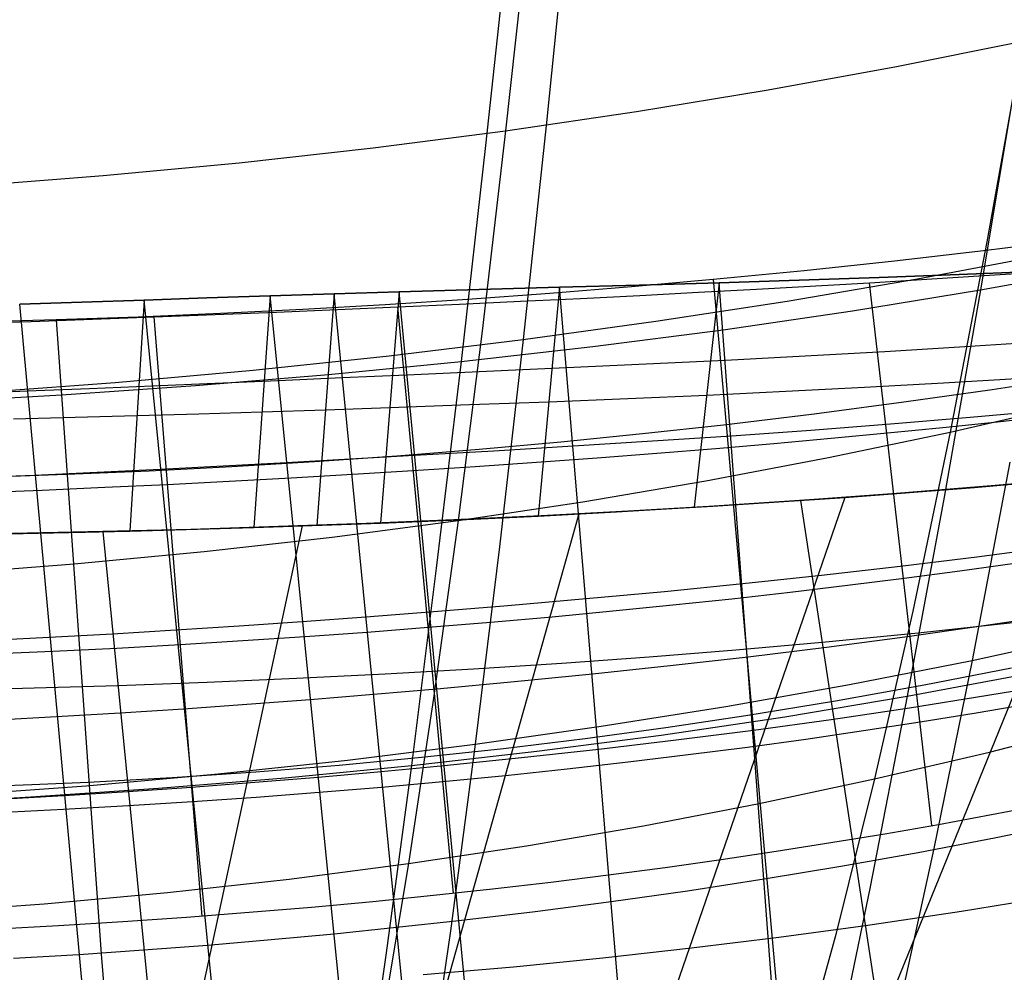
# Model space of a CAD drawing. Units: millimetres. Extents: x -250 to 250, y -79 to 68.
# Drawn here: x 7 to 17, y -69 to -59 of the extents above; entities that cross this region are included whole.
import ezdxf

# ---------------------------------------------------------------- set-up
doc = ezdxf.new("R2010")
doc.units = ezdxf.units.MM
doc.header["$MEASUREMENT"] = 0
doc.layers.add('Predefinito', color=7, linetype='Continuous', true_color=0x000000)

# ---------------------------------------------------------------- blocks, each defined once
blk = doc.blocks.new('Blocco 01')
at = {"layer": 'Predefinito'}
for p, q in [((12.151, -57.723, -180.909), (11.917, -60.04, -177.026)), ((12.151, -57.723, 180.909), (11.917, -60.04, 177.026)), ((11.732, -57.968, 175.036), (11.497, -60.125, 171.231)), ((11.732, -57.968, -175.036), (11.497, -60.125, -171.231)), ((15.48, -59.472, 171.689), (16.79, -59.21, 171.874)), ((15.48, -59.472, -171.689), (16.79, -59.21, -171.874)), ((16.79, -59.21, 171.874), (16.421, -61.262, 168.096)), ((16.79, -59.21, -171.874), (16.421, -61.262, -168.096)), ((14.163, -59.711, 171.521), (15.48, -59.472, 171.689)), ((14.163, -59.711, -171.521), (15.48, -59.472, -171.689)), ((12.836, -59.929, 171.369), (14.163, -59.711, 171.521)), ((12.836, -59.929, -171.369), (14.163, -59.711, -171.521)), ((11.497, -60.125, 171.231), (12.836, -59.929, 171.369)), ((11.497, -60.125, -171.231), (12.836, -59.929, -171.369)), ((11.917, -60.04, -177.026), (11.678, -62.262, -173.085)), ((11.917, -60.04, 177.026), (11.678, -62.262, 173.085)), ((10.143, -60.3, 171.106), (11.497, -60.125, 171.231)), ((10.143, -60.3, -171.106), (11.497, -60.125, -171.231)), ((11.497, -60.125, 171.231), (11.257, -62.176, 167.372)), ((11.497, -60.125, -171.231), (11.257, -62.176, -167.372)), ((8.772, -60.453, 170.994), (10.143, -60.3, 171.106)), ((8.772, -60.453, -170.994), (10.143, -60.3, -171.106)), ((7.379, -60.584, 170.895), (8.772, -60.453, 170.994)), ((7.379, -60.584, -170.895), (8.772, -60.453, -170.994)), ((5.963, -60.693, 170.808), (7.379, -60.584, 170.895)), ((5.963, -60.693, -170.808), (7.379, -60.584, -170.895)), ((16.421, -61.262, 168.096), (16.045, -63.209, 164.265)), ((16.421, -61.262, -168.096), (16.045, -63.209, -164.265)), ((15.71, -61.641, -173.564), (17.034, -61.392, -173.756)), ((15.71, -61.641, 173.564), (17.034, -61.392, 173.756)), ((14.377, -61.868, -173.39), (15.71, -61.641, -173.564)), ((14.377, -61.868, 173.39), (15.71, -61.641, 173.564)), ((15.319, -61.628, 120.895), (14.501, -61.656, 120.51)), ((15.319, -61.628, -120.895), (14.501, -61.656, -120.51)), ((14.501, -61.656, -120.51), (15.319, -61.628, -120.895)), ((14.501, -61.656, 120.51), (15.319, -61.628, 120.895)), ((16.139, -61.598, 121.305), (15.319, -61.628, 120.895)), ((16.139, -61.598, -121.305), (15.319, -61.628, -120.895)), ((15.319, -61.628, -120.895), (16.139, -61.598, -121.305)), ((15.319, -61.628, 120.895), (16.139, -61.598, 121.305)), ((16.96, -61.564, 121.74), (16.139, -61.598, 121.305)), ((16.96, -61.564, -121.74), (16.139, -61.598, -121.305)), ((16.139, -61.598, -121.305), (16.96, -61.564, -121.74)), ((16.139, -61.598, 121.305), (16.96, -61.564, 121.74)), ((11.227, -61.751, 119.213), (10.407, -61.775, 118.953)), ((11.227, -61.751, -119.213), (10.407, -61.775, -118.953)), ((10.407, -61.775, -118.953), (11.227, -61.751, -119.213)), ((10.407, -61.775, 118.953), (11.227, -61.751, 119.213)), ((12.047, -61.728, 119.499), (11.227, -61.751, 119.213)), ((12.047, -61.728, -119.499), (11.227, -61.751, -119.213)), ((11.227, -61.751, -119.213), (12.047, -61.728, -119.499)), ((11.227, -61.751, 119.213), (12.047, -61.728, 119.499)), ((12.047, -61.728, 119.499), (11.829, -64.068, 117.269)), ((12.047, -61.728, -119.499), (11.829, -64.068, -117.269)), ((12.865, -61.705, 119.812), (12.047, -61.728, 119.499)), ((12.865, -61.705, -119.812), (12.047, -61.728, -119.499)), ((12.047, -61.728, -119.499), (12.865, -61.705, -119.812)), ((12.047, -61.728, 119.499), (12.865, -61.705, 119.812)), ((13.079, -73.976, -133.091), (12.047, -61.728, -119.499)), ((13.079, -73.976, 133.091), (12.047, -61.728, 119.499)), ((13.683, -61.681, 120.149), (12.865, -61.705, 119.812)), ((13.683, -61.681, -120.149), (12.865, -61.705, -119.812)), ((12.865, -61.705, -119.812), (13.683, -61.681, -120.149)), ((12.865, -61.705, 119.812), (13.683, -61.681, 120.149)), ((13.683, -61.681, 120.149), (13.427, -63.979, 117.803)), ((13.683, -61.681, -120.149), (13.427, -63.979, -117.803)), ((14.501, -61.656, 120.51), (13.683, -61.681, 120.149)), ((14.501, -61.656, -120.51), (13.683, -61.681, -120.149)), ((13.683, -61.681, -120.149), (14.501, -61.656, -120.51)), ((13.683, -61.681, 120.149), (14.501, -61.656, 120.51)), ((14.578, -73.687, -133.837), (13.683, -61.681, -120.149)), ((14.578, -73.687, 133.837), (13.683, -61.681, 120.149)), ((8.44, -61.837, 118.444), (7.798, -61.858, 118.31)), ((8.44, -61.837, -118.444), (7.798, -61.858, -118.31)), ((7.798, -61.858, -118.31), (8.44, -61.837, -118.444)), ((7.798, -61.858, 118.31), (8.44, -61.837, 118.444)), ((9.088, -61.816, 118.594), (8.44, -61.837, 118.444)), ((9.088, -61.816, -118.594), (8.44, -61.837, -118.444)), ((8.44, -61.837, -118.444), (9.088, -61.816, -118.594)), ((8.44, -61.837, 118.444), (9.088, -61.816, 118.594)), ((9.088, -61.816, 118.594), (8.92, -64.186, 116.455)), ((9.088, -61.816, -118.594), (8.92, -64.186, -116.455)), ((9.743, -61.795, 118.764), (9.088, -61.816, 118.594)), ((9.743, -61.795, -118.764), (9.088, -61.816, -118.594)), ((9.088, -61.816, -118.594), (9.743, -61.795, -118.764)), ((9.088, -61.816, 118.594), (9.743, -61.795, 118.764)), ((10.348, -74.37, -132.002), (9.088, -61.816, -118.594)), ((10.348, -74.37, 132.002), (9.088, -61.816, 118.594)), ((9.743, -61.795, 118.764), (9.564, -64.164, 116.617)), ((9.743, -61.795, -118.764), (9.564, -64.164, -116.617)), ((10.407, -61.775, 118.953), (9.743, -61.795, 118.764)), ((10.407, -61.775, -118.953), (9.743, -61.795, -118.764)), ((9.743, -61.795, -118.764), (10.407, -61.775, -118.953)), ((9.743, -61.795, 118.764), (10.407, -61.775, 118.953)), ((10.976, -74.293, -132.223), (9.743, -61.795, -118.764)), ((10.976, -74.293, 132.223), (9.743, -61.795, 118.764)), ((10.407, -61.775, 118.953), (10.218, -64.14, 116.792)), ((10.407, -61.775, -118.953), (10.218, -64.14, -116.792)), ((11.588, -74.211, -132.455), (10.407, -61.775, -118.953)), ((11.588, -74.211, 132.455), (10.407, -61.775, 118.953)), ((7.16, -61.879, 118.193), (6.526, -61.9, 118.091)), ((7.16, -61.879, -118.193), (6.526, -61.9, -118.091)), ((6.526, -61.9, -118.091), (7.16, -61.879, -118.193)), ((6.526, -61.9, 118.091), (7.16, -61.879, 118.193)), ((7.696, -74.616, -131.245), (6.526, -61.9, -118.091)), ((7.696, -74.616, 131.245), (6.526, -61.9, 118.091)), ((7.798, -61.858, 118.31), (7.16, -61.879, 118.193)), ((7.798, -61.858, -118.31), (7.16, -61.879, -118.193)), ((7.16, -61.879, -118.193), (7.798, -61.858, -118.31)), ((7.16, -61.879, 118.193), (7.798, -61.858, 118.31)), ((7.798, -61.858, 118.31), (7.654, -64.222, 116.169)), ((7.798, -61.858, -118.31), (7.654, -64.222, -116.169)), ((9.051, -74.505, -131.597), (7.798, -61.858, -118.31)), ((9.051, -74.505, 131.597), (7.798, -61.858, 118.31)), ((13.034, -62.075, -173.23), (14.377, -61.868, -173.39)), ((13.034, -62.075, 173.23), (14.377, -61.868, 173.39)), ((11.678, -62.262, -173.085), (13.034, -62.075, -173.23)), ((11.678, -62.262, 173.085), (13.034, -62.075, 173.23)), ((11.257, -62.176, 167.372), (11.011, -64.114, 163.459)), ((11.257, -62.176, -167.372), (11.011, -64.114, -163.459)), ((10.306, -62.429, -172.952), (11.678, -62.262, -173.085)), ((10.306, -62.429, 172.952), (11.678, -62.262, 173.085)), ((11.678, -62.262, -173.085), (11.434, -64.385, -169.087)), ((11.678, -62.262, 173.085), (11.434, -64.385, 169.087)), ((15.378, -62.384, -121.819), (16.196, -62.334, -122.232)), ((15.378, -62.384, 121.819), (16.196, -62.334, 122.232)), ((16.196, -62.334, -122.232), (17.016, -62.28, -122.67)), ((16.196, -62.334, 122.232), (17.016, -62.28, 122.67)), ((8.916, -62.575, -172.831), (10.306, -62.429, -172.952)), ((8.916, -62.575, 172.831), (10.306, -62.429, 172.952)), ((13.748, -62.472, -121.069), (14.562, -62.43, -121.432)), ((13.748, -62.472, 121.069), (14.562, -62.43, 121.432)), ((14.562, -62.43, -121.432), (15.378, -62.384, -121.819)), ((14.562, -62.43, 121.432), (15.378, -62.384, 121.819)), ((11.303, -62.587, -120.133), (12.119, -62.55, -120.419)), ((11.303, -62.587, 120.133), (12.119, -62.55, 120.419)), ((12.119, -62.55, -120.419), (12.934, -62.512, -120.732)), ((12.119, -62.55, 120.419), (12.934, -62.512, 120.732)), ((12.934, -62.512, -120.732), (13.748, -62.472, -121.069)), ((12.934, -62.512, 120.732), (13.748, -62.472, 121.069)), ((7.503, -62.702, -172.722), (8.916, -62.575, -172.831)), ((7.503, -62.702, 172.722), (8.916, -62.575, 172.831)), ((9.173, -62.681, -119.514), (9.826, -62.652, -119.684)), ((9.173, -62.681, 119.514), (9.826, -62.652, 119.684)), ((9.826, -62.652, -119.684), (10.488, -62.623, -119.874)), ((9.826, -62.652, 119.684), (10.488, -62.623, 119.874)), ((10.488, -62.623, -119.874), (11.303, -62.587, -120.133)), ((10.488, -62.623, 119.874), (11.303, -62.587, 120.133)), ((15.977, -62.706, 120.008), (16.783, -62.656, 120.393)), ((15.977, -62.706, -120.008), (16.783, -62.656, -120.393)), ((6.064, -62.809, -172.625), (7.503, -62.702, -172.722)), ((6.064, -62.809, 172.625), (7.503, -62.702, 172.722)), ((7.24, -62.763, -119.109), (7.881, -62.737, -119.228)), ((7.24, -62.763, 119.109), (7.881, -62.737, 119.228)), ((7.881, -62.737, -119.228), (8.525, -62.709, -119.363)), ((7.881, -62.737, 119.228), (8.525, -62.709, 119.363)), ((8.525, -62.709, -119.363), (9.173, -62.681, -119.514)), ((8.525, -62.709, 119.363), (9.173, -62.681, 119.514)), ((14.364, -62.792, 119.301), (15.17, -62.751, 119.645)), ((14.364, -62.792, -119.301), (15.17, -62.751, -119.645)), ((15.17, -62.751, 119.645), (15.977, -62.706, 120.008)), ((15.17, -62.751, -119.645), (15.977, -62.706, -120.008)), ((5.963, -62.812, -118.915), (6.602, -62.788, -119.005)), ((5.963, -62.812, 118.915), (6.602, -62.788, 119.005)), ((6.602, -62.788, -119.005), (7.24, -62.763, -119.109)), ((6.602, -62.788, 119.005), (7.24, -62.763, 119.109)), ((12.749, -62.865, 118.67), (13.557, -62.83, 118.976)), ((12.749, -62.865, -118.67), (13.557, -62.83, -118.976)), ((13.557, -62.83, 118.976), (14.364, -62.792, 119.301)), ((13.557, -62.83, -118.976), (14.364, -62.792, -119.301)), ((9.653, -62.98, 117.69), (10.313, -62.957, 117.873)), ((9.653, -62.98, -117.69), (10.313, -62.957, -117.873)), ((10.313, -62.957, 117.873), (11.126, -62.928, 118.118)), ((10.313, -62.957, -117.873), (11.126, -62.928, -118.118)), ((11.126, -62.928, 118.118), (11.939, -62.898, 118.384)), ((11.126, -62.928, -118.118), (11.939, -62.898, -118.384)), ((11.939, -62.898, 118.384), (12.749, -62.865, 118.67)), ((11.939, -62.898, -118.384), (12.749, -62.865, -118.67)), ((16.045, -63.209, 164.265), (17.287, -62.925, 164.521)), ((16.045, -63.209, -164.265), (17.287, -62.925, -164.521)), ((6.463, -63.075, 117.011), (7.092, -63.058, 117.119)), ((6.463, -63.075, -117.011), (7.092, -63.058, -117.119)), ((7.092, -63.058, 117.119), (7.724, -63.04, 117.24)), ((7.092, -63.058, -117.119), (7.724, -63.04, -117.24)), ((7.724, -63.04, 117.24), (8.36, -63.021, 117.375)), ((7.724, -63.04, -117.24), (8.36, -63.021, -117.375)), ((8.36, -63.021, 117.375), (9.003, -63.001, 117.525)), ((8.36, -63.021, -117.375), (9.003, -63.001, -117.525)), ((9.003, -63.001, 117.525), (9.653, -62.98, 117.69)), ((9.003, -63.001, -117.525), (9.653, -62.98, -117.69)), ((15.434, -63.125, -122.72), (16.249, -63.058, -123.136)), ((15.434, -63.125, 122.72), (16.249, -63.058, 123.136)), ((16.249, -63.058, -123.136), (17.067, -62.984, -123.579)), ((16.249, -63.058, 123.136), (17.067, -62.984, 123.579)), ((14.621, -63.188, -122.331), (15.434, -63.125, -122.72)), ((14.621, -63.188, 122.331), (15.434, -63.125, 122.72)), ((12.999, -63.3, -121.628), (13.809, -63.246, -121.967)), ((12.999, -63.3, 121.628), (13.809, -63.246, 121.967)), ((13.809, -63.246, -121.967), (14.621, -63.188, -122.331)), ((13.809, -63.246, 121.967), (14.621, -63.188, 122.331)), ((14.8, -63.469, 164.032), (16.045, -63.209, 164.265)), ((14.8, -63.469, -164.032), (16.045, -63.209, -164.265)), ((16.045, -63.209, 164.265), (15.662, -65.043, 160.382)), ((16.045, -63.209, -164.265), (15.662, -65.043, -160.382)), ((11.377, -63.4, -121.028), (12.189, -63.351, -121.315)), ((11.377, -63.4, 121.028), (12.189, -63.351, 121.315)), ((12.189, -63.351, -121.315), (12.999, -63.3, -121.628)), ((12.189, -63.351, 121.315), (12.999, -63.3, 121.628)), ((9.908, -63.484, -120.579), (10.566, -63.447, -120.769)), ((9.908, -63.484, 120.579), (10.566, -63.447, 120.769)), ((10.566, -63.447, -120.769), (11.377, -63.4, -121.028)), ((10.566, -63.447, 120.769), (11.377, -63.4, 121.028)), ((7.962, -63.588, -120.118), (8.607, -63.555, -120.255)), ((7.962, -63.588, 120.118), (8.607, -63.555, 120.255)), ((8.607, -63.555, -120.255), (9.255, -63.52, -120.408)), ((8.607, -63.555, 120.255), (9.255, -63.52, 120.408)), ((9.255, -63.52, -120.408), (9.908, -63.484, -120.579)), ((9.255, -63.52, 120.408), (9.908, -63.484, 120.579)), ((13.547, -63.707, 163.822), (14.8, -63.469, 164.032)), ((13.547, -63.707, -163.822), (14.8, -63.469, -164.032)), ((16.656, -63.518, -169.838), (16.271, -65.545, -165.866)), ((16.656, -63.518, 169.838), (16.271, -65.545, 165.866)), ((6.034, -63.675, -119.797), (6.677, -63.649, -119.89)), ((6.034, -63.675, 119.797), (6.677, -63.649, 119.89)), ((6.677, -63.649, -119.89), (7.319, -63.62, -119.997)), ((6.677, -63.649, 119.89), (7.319, -63.62, 119.997)), ((7.319, -63.62, -119.997), (7.962, -63.588, -120.118)), ((7.319, -63.62, 119.997), (7.962, -63.588, 120.118)), ((17.601, -63.66, -119.494), (11.827, -77.875, -131.878)), ((17.601, -63.66, 119.494), (11.827, -77.875, 131.878)), ((16.294, -63.775, -118.915), (17.601, -63.66, -119.494)), ((16.294, -63.775, 118.915), (17.601, -63.66, 119.494)), ((12.286, -63.922, 163.631), (13.547, -63.707, 163.822)), ((12.286, -63.922, -163.631), (13.547, -63.707, -163.822)), ((15.808, -63.814, 118.712), (16.599, -63.749, 119.046)), ((15.808, -63.814, -118.712), (16.599, -63.749, -119.046)), ((16.599, -63.749, 119.046), (17.391, -63.68, 119.398)), ((16.599, -63.749, -119.046), (17.391, -63.68, -119.398)), ((14.967, -63.877, -118.375), (16.294, -63.775, -118.915)), ((14.967, -63.877, 118.375), (16.294, -63.775, 118.915)), ((15.015, -63.873, 118.394), (15.808, -63.814, 118.712)), ((15.015, -63.873, -118.394), (15.808, -63.814, -118.712)), ((14.967, -63.877, -118.375), (10.06, -78.093, -131.178)), ((14.967, -63.877, 118.375), (10.06, -78.093, 131.178)), ((11.011, -64.114, 163.459), (12.286, -63.922, 163.631)), ((11.011, -64.114, -163.459), (12.286, -63.922, -163.631)), ((12.245, -64.046, -117.402), (13.618, -63.968, -117.871)), ((12.245, -64.046, 117.402), (13.618, -63.968, 117.871)), ((13.427, -63.979, 117.803), (15.015, -63.873, 118.394)), ((13.427, -63.979, -117.803), (15.015, -63.873, -118.394)), ((13.618, -63.968, -117.871), (14.967, -63.877, -118.375)), ((13.618, -63.968, 117.871), (14.967, -63.877, 118.375)), ((12.245, -64.046, -117.402), (8.245, -78.257, -130.598)), ((12.245, -64.046, 117.402), (8.245, -78.257, 130.598)), ((10.845, -64.114, -116.97), (12.245, -64.046, -117.402)), ((10.845, -64.114, 116.97), (12.245, -64.046, 117.402)), ((11.024, -64.106, 117.023), (11.829, -64.068, 117.269)), ((11.024, -64.106, -117.023), (11.829, -64.068, -117.269)), ((11.829, -64.068, 117.269), (12.63, -64.026, 117.529)), ((11.829, -64.068, -117.269), (12.63, -64.026, -117.529)), ((12.63, -64.026, 117.529), (13.427, -63.979, 117.803)), ((12.63, -64.026, -117.529), (13.427, -63.979, -117.803)), ((9.414, -64.169, -116.578), (6.356, -78.374, -130.136)), ((9.414, -64.169, 116.578), (6.356, -78.374, 130.136)), ((8.685, -64.193, -116.399), (9.414, -64.169, -116.578)), ((8.685, -64.193, 116.399), (9.414, -64.169, 116.578)), ((8.92, -64.186, 116.455), (10.218, -64.14, 116.792)), ((8.92, -64.186, -116.455), (10.218, -64.14, -116.792)), ((9.414, -64.169, -116.578), (10.845, -64.114, -116.97)), ((9.414, -64.169, 116.578), (10.845, -64.114, 116.97)), ((9.722, -64.284, 163.305), (11.011, -64.114, 163.459)), ((9.722, -64.284, -163.305), (11.011, -64.114, -163.459)), ((10.218, -64.14, 116.792), (11.024, -64.106, 117.023)), ((10.218, -64.14, -116.792), (11.024, -64.106, -117.023)), ((11.011, -64.114, 163.459), (10.761, -65.932, 159.491)), ((11.011, -64.114, -163.459), (10.761, -65.932, -159.491)), ((6.407, -64.249, 115.931), (7.029, -64.236, 116.044)), ((6.407, -64.249, -115.931), (7.029, -64.236, -116.044)), ((6.44, -64.248, -115.937), (7.198, -64.233, -116.077)), ((6.44, -64.248, 115.937), (7.198, -64.233, 116.077)), ((7.029, -64.236, 116.044), (7.654, -64.222, 116.169)), ((7.029, -64.236, -116.044), (7.654, -64.222, -116.169)), ((7.198, -64.233, -116.077), (7.947, -64.214, -116.231)), ((7.198, -64.233, 116.077), (7.947, -64.214, 116.231)), ((7.654, -64.222, 116.169), (8.92, -64.186, 116.455)), ((7.654, -64.222, -116.169), (8.92, -64.186, -116.455)), ((7.947, -64.214, -116.231), (8.685, -64.193, -116.399)), ((7.947, -64.214, 116.231), (8.685, -64.193, 116.399)), ((8.414, -64.432, 163.168), (9.722, -64.284, 163.305)), ((8.414, -64.432, -163.168), (9.722, -64.284, -163.305)), ((7.084, -64.558, 163.049), (8.414, -64.432, 163.168)), ((7.084, -64.558, -163.049), (8.414, -64.432, -163.168)), ((11.434, -64.385, -169.087), (11.185, -66.403, -165.035)), ((11.434, -64.385, 169.087), (11.185, -66.403, 165.035)), ((16.345, -64.481, -124.898), (17.16, -64.374, -125.348)), ((16.345, -64.481, 124.898), (17.16, -64.374, 125.348)), ((5.729, -64.661, 162.948), (7.084, -64.558, 163.049)), ((5.729, -64.661, -162.948), (7.084, -64.558, -163.049)), ((15.535, -64.581, -124.475), (16.345, -64.481, -124.898)), ((15.535, -64.581, 124.475), (16.345, -64.481, 124.898)), ((13.925, -64.759, -123.713), (14.729, -64.673, -124.081)), ((13.925, -64.759, 123.713), (14.729, -64.673, 124.081)), ((14.729, -64.673, -124.081), (15.535, -64.581, -124.475)), ((14.729, -64.673, 124.081), (15.535, -64.581, 124.475)), ((13.123, -64.839, -123.372), (13.925, -64.759, -123.713)), ((13.123, -64.839, 123.372), (13.925, -64.759, 123.713)), ((12.321, -64.913, -123.057), (13.123, -64.839, -123.372)), ((12.321, -64.913, 123.057), (13.123, -64.839, 123.372)), ((11.52, -64.983, -122.768), (12.321, -64.913, -123.057)), ((11.52, -64.983, 122.768), (12.321, -64.913, 123.057)), ((10.066, -65.099, -122.315), (10.718, -65.048, -122.507)), ((10.066, -65.099, 122.315), (10.718, -65.048, 122.507)), ((10.718, -65.048, -122.507), (11.52, -64.983, -122.768)), ((10.718, -65.048, 122.507), (11.52, -64.983, 122.768)), ((15.662, -65.043, 160.382), (15.273, -66.759, 156.446)), ((15.662, -65.043, -160.382), (15.273, -66.759, -156.446)), ((16.39, -65.19, -125.765), (17.202, -65.068, -126.219)), ((16.39, -65.19, 125.765), (17.202, -65.068, 126.219)), ((8.77, -65.192, -121.983), (9.417, -65.147, -122.141)), ((8.77, -65.192, 121.983), (9.417, -65.147, 122.141)), ((9.417, -65.147, -122.141), (10.066, -65.099, -122.315)), ((9.417, -65.147, 122.141), (10.066, -65.099, 122.315)), ((6.826, -65.309, -121.602), (7.475, -65.273, -121.714)), ((6.826, -65.309, 121.602), (7.475, -65.273, 121.714)), ((7.475, -65.273, -121.714), (8.123, -65.234, -121.841)), ((7.475, -65.273, 121.714), (8.123, -65.234, 121.841)), ((8.123, -65.234, -121.841), (8.77, -65.192, -121.983)), ((8.123, -65.234, 121.841), (8.77, -65.192, 121.983)), ((15.583, -65.304, -125.339), (16.39, -65.19, -125.765)), ((15.583, -65.304, 125.339), (16.39, -65.19, 125.765)), ((16.271, -65.545, -165.866), (17.523, -65.276, -166.127)), ((16.271, -65.545, 165.866), (17.523, -65.276, 166.127)), ((6.174, -65.341, -121.502), (6.826, -65.309, -121.602)), ((6.174, -65.341, 121.502), (6.826, -65.309, 121.602)), ((14.78, -65.41, -124.943), (15.583, -65.304, -125.339)), ((14.78, -65.41, 124.943), (15.583, -65.304, 125.339)), ((13.98, -65.508, -124.573), (14.78, -65.41, -124.943)), ((13.98, -65.508, 124.573), (14.78, -65.41, 124.943)), ((13.182, -65.599, -124.23), (13.98, -65.508, -124.573)), ((13.182, -65.599, 124.23), (13.98, -65.508, 124.573)), ((15.014, -65.792, -165.628), (16.271, -65.545, -165.866)), ((15.014, -65.792, 165.628), (16.271, -65.545, 165.866)), ((16.271, -65.545, -165.866), (15.88, -67.47, -161.842)), ((16.271, -65.545, 165.866), (15.88, -67.47, 161.842)), ((12.386, -65.683, -123.914), (13.182, -65.599, -124.23)), ((12.386, -65.683, 123.914), (13.182, -65.599, 124.23)), ((10.793, -65.835, -123.362), (11.589, -65.762, -123.624)), ((10.793, -65.835, 123.362), (11.589, -65.762, 123.624)), ((11.589, -65.762, -123.624), (12.386, -65.683, -123.914)), ((11.589, -65.762, 123.624), (12.386, -65.683, 123.914)), ((16.432, -65.903, -126.63), (17.242, -65.767, -127.088)), ((16.432, -65.903, 126.63), (17.242, -65.767, 127.088)), ((10.145, -65.891, -123.168), (10.793, -65.835, -123.362)), ((10.145, -65.891, 123.168), (10.793, -65.835, 123.362)), ((13.75, -66.017, -165.411), (15.014, -65.792, -165.628)), ((13.75, -66.017, 165.411), (15.014, -65.792, 165.628)), ((8.851, -65.994, -122.831), (9.498, -65.944, -122.992)), ((8.851, -65.994, 122.831), (9.498, -65.944, 122.992)), ((9.498, -65.944, -122.992), (10.145, -65.891, -123.168)), ((9.498, -65.944, 122.992), (10.145, -65.891, 123.168)), ((10.761, -65.932, 159.491), (10.505, -67.624, 155.467)), ((10.761, -65.932, -159.491), (10.505, -67.624, -155.467)), ((15.629, -66.03, -126.202), (16.432, -65.903, -126.63)), ((15.629, -66.03, 126.202), (16.432, -65.903, 126.63)), ((6.901, -66.121, -122.44), (7.554, -66.082, -122.556)), ((6.901, -66.121, 122.44), (7.554, -66.082, 122.556)), ((7.554, -66.082, -122.556), (8.203, -66.04, -122.687)), ((7.554, -66.082, 122.556), (8.203, -66.04, 122.687)), ((8.203, -66.04, -122.687), (8.851, -65.994, -122.831)), ((8.203, -66.04, 122.687), (8.851, -65.994, 122.831)), ((12.474, -66.22, -165.214), (13.75, -66.017, -165.411)), ((12.474, -66.22, 165.214), (13.75, -66.017, 165.411)), ((14.829, -66.149, -125.803), (15.629, -66.03, -126.202)), ((14.829, -66.149, 125.803), (15.629, -66.03, 126.202)), ((6.245, -66.155, -122.336), (6.901, -66.121, -122.44)), ((6.245, -66.155, 122.336), (6.901, -66.121, 122.44)), ((14.034, -66.258, -125.432), (14.829, -66.149, -125.803)), ((14.034, -66.258, 125.432), (14.829, -66.149, 125.803)), ((16.448, -66.484, 156.757), (17.627, -66.183, 157.102)), ((16.448, -66.484, -156.757), (17.627, -66.183, -157.102)), ((11.185, -66.403, -165.035), (12.474, -66.22, -165.214)), ((11.185, -66.403, 165.035), (12.474, -66.22, 165.214)), ((13.241, -66.36, -125.087), (14.034, -66.258, -125.432)), ((13.241, -66.36, 125.087), (14.034, -66.258, 125.432)), ((12.45, -66.454, -124.77), (13.241, -66.36, -125.087)), ((12.45, -66.454, 124.77), (13.241, -66.36, 125.087)), ((9.88, -66.565, -164.873), (11.185, -66.403, -165.035)), ((9.88, -66.565, 164.873), (11.185, -66.403, 165.035)), ((11.185, -66.403, -165.035), (10.932, -68.312, -160.928)), ((11.185, -66.403, 165.035), (10.932, -68.312, 160.928)), ((11.659, -66.54, -124.479), (12.45, -66.454, -124.77)), ((11.659, -66.54, 124.479), (12.45, -66.454, 124.77)), ((15.273, -66.759, 156.446), (16.448, -66.484, 156.757)), ((15.273, -66.759, -156.446), (16.448, -66.484, -156.757)), ((8.555, -66.707, -164.727), (9.88, -66.565, -164.873)), ((8.555, -66.707, 164.727), (9.88, -66.565, 164.873)), ((10.867, -66.621, -124.214), (11.659, -66.54, -124.479)), ((10.867, -66.621, 124.214), (11.659, -66.54, 124.479)), ((9.578, -66.739, -123.84), (10.223, -66.682, -124.019)), ((9.578, -66.739, 123.84), (10.223, -66.682, 124.019)), ((10.223, -66.682, -124.019), (10.867, -66.621, -124.214)), ((10.223, -66.682, 124.019), (10.867, -66.621, 124.214)), ((7.206, -66.828, -164.599), (8.555, -66.707, -164.727)), ((7.206, -66.828, 164.599), (8.555, -66.707, 164.727)), ((8.932, -66.793, -123.677), (9.578, -66.739, -123.84)), ((8.932, -66.793, 123.677), (9.578, -66.739, 123.84)), ((14.093, -67.01, 156.163), (15.273, -66.759, 156.446)), ((14.093, -67.01, -156.163), (15.273, -66.759, -156.446)), ((15.273, -66.759, 156.446), (14.876, -68.35, 152.458)), ((15.273, -66.759, -156.446), (14.876, -68.35, -152.458)), ((5.83, -66.929, -164.487), (7.206, -66.828, -164.599)), ((5.83, -66.929, 164.487), (7.206, -66.828, 164.599)), ((6.977, -66.928, -123.274), (7.632, -66.887, -123.395)), ((6.977, -66.928, 123.274), (7.632, -66.887, 123.395)), ((7.632, -66.887, -123.395), (8.284, -66.842, -123.529)), ((7.632, -66.887, 123.395), (8.284, -66.842, 123.529)), ((8.284, -66.842, -123.529), (8.932, -66.793, -123.677)), ((8.284, -66.842, 123.529), (8.932, -66.793, 123.677)), ((6.316, -66.964, -123.167), (6.977, -66.928, -123.274)), ((6.316, -66.964, 123.167), (6.977, -66.928, 123.274)), ((12.908, -67.237, 155.906), (14.093, -67.01, 156.163)), ((12.908, -67.237, -155.906), (14.093, -67.01, -156.163)), ((11.712, -67.442, 155.675), (12.908, -67.237, 155.906)), ((11.712, -67.442, -155.675), (12.908, -67.237, -155.906)), ((16.516, -67.358, -128.375), (17.32, -67.194, -128.839)), ((16.516, -67.358, 128.375), (17.32, -67.194, 128.839)), ((15.719, -67.51, -127.942), (16.516, -67.358, -128.375)), ((15.719, -67.51, 127.942), (16.516, -67.358, 128.375)), ((10.505, -67.624, 155.467), (11.712, -67.442, 155.675)), ((10.505, -67.624, -155.467), (11.712, -67.442, -155.675)), ((15.88, -67.47, -161.842), (15.482, -69.287, -157.768)), ((15.88, -67.47, 161.842), (15.482, -69.287, 157.768)), ((14.928, -67.651, -127.539), (15.719, -67.51, -127.942)), ((14.928, -67.651, 127.539), (15.719, -67.51, 127.942)), ((9.281, -67.783, 155.282), (10.505, -67.624, 155.467)), ((9.281, -67.783, -155.282), (10.505, -67.624, -155.467)), ((10.505, -67.624, 155.467), (10.244, -69.181, 151.388)), ((10.505, -67.624, -155.467), (10.244, -69.181, -151.388)), ((14.142, -67.782, -127.165), (14.928, -67.651, -127.539)), ((14.142, -67.782, 127.165), (14.928, -67.651, 127.539)), ((8.039, -67.921, 155.119), (9.281, -67.783, 155.282)), ((8.039, -67.921, -155.119), (9.281, -67.783, -155.282)), ((13.359, -67.902, -126.818), (14.142, -67.782, -127.165)), ((13.359, -67.902, 126.818), (14.142, -67.782, 127.165)), ((6.775, -68.037, 154.979), (8.039, -67.921, 155.119)), ((6.775, -68.037, -154.979), (8.039, -67.921, -155.119)), ((12.578, -68.013, -126.498), (13.359, -67.902, -126.818)), ((12.578, -68.013, 126.498), (13.359, -67.902, 126.818)), ((5.484, -68.131, 154.862), (6.775, -68.037, 154.979)), ((5.484, -68.131, -154.862), (6.775, -68.037, -154.979)), ((11.798, -68.114, -126.205), (12.578, -68.013, -126.498)), ((11.798, -68.114, 126.205), (12.578, -68.013, 126.498)), ((11.018, -68.207, -125.937), (11.798, -68.114, -126.205)), ((11.018, -68.207, 125.937), (11.798, -68.114, 126.205)), ((9.742, -68.343, -125.554), (10.382, -68.277, -125.738)), ((9.742, -68.343, 125.554), (10.382, -68.277, 125.738)), ((10.382, -68.277, -125.738), (11.018, -68.207, -125.937)), ((10.382, -68.277, 125.738), (11.018, -68.207, 125.937)), ((9.097, -68.403, -125.384), (9.742, -68.343, -125.554)), ((9.097, -68.403, 125.384), (9.742, -68.343, 125.554)), ((10.932, -68.312, -160.928), (10.674, -70.107, -156.768)), ((10.932, -68.312, 160.928), (10.674, -70.107, 156.768)), ((14.876, -68.35, 152.458), (14.474, -69.811, 148.42)), ((14.876, -68.35, -152.458), (14.474, -69.811, -148.42)), ((7.793, -68.509, -125.086), (8.448, -68.459, -125.228)), ((7.793, -68.509, 125.086), (8.448, -68.459, 125.228)), ((8.448, -68.459, -125.228), (9.097, -68.403, -125.384)), ((8.448, -68.459, 125.228), (9.097, -68.403, 125.384)), ((6.462, -68.593, -124.842), (7.131, -68.554, -124.958)), ((6.462, -68.593, 124.842), (7.131, -68.554, 124.958)), ((7.131, -68.554, -124.958), (7.793, -68.509, -125.086)), ((7.131, -68.554, 124.958), (7.793, -68.509, 125.086))]:
    blk.add_line(p, q, dxfattribs=at)
blk = doc.blocks.new('FILE_STR_3D_02')
at = {"layer": 'Predefinito'}
blk.add_blockref('Blocco 01', (0, 0), dxfattribs=at)

msp = doc.modelspace()

# ---------------------------------------------------------------- linework, layer by layer
at = {"layer": 'Predefinito'}
for p, q in [((11.538, -57.973, -180.606), (11.292, -60.275, -176.723)), ((11.538, -57.973, 180.606), (11.292, -60.275, 176.723)), ((16.725, -59.549, -177.295), (16.356, -61.755, -173.434)), ((16.725, -59.549, 177.295), (16.356, -61.755, 173.434)), ((11.292, -60.275, -176.723), (11.042, -62.486, -172.787)), ((11.292, -60.275, 176.723), (11.042, -62.486, 172.787)), ((17.285, -61.245, -121.593), (16.387, -61.355, -121.199)), ((17.285, -61.245, 121.593), (16.387, -61.355, 121.199)), ((16.387, -61.355, -121.199), (15.475, -61.459, -120.822)), ((16.387, -61.355, 121.199), (15.475, -61.459, 120.822)), ((15.475, -61.459, -120.822), (14.552, -61.558, -120.464)), ((15.475, -61.459, 120.822), (14.552, -61.558, 120.464)), ((16.339, -61.612, -121.105), (17.421, -61.54, -121.661)), ((16.339, -61.612, 121.105), (17.421, -61.54, 121.661)), ((16.356, -61.755, -173.434), (17.649, -61.519, -173.662)), ((16.356, -61.755, 173.434), (17.649, -61.519, 173.662)), ((13.619, -61.649, -120.123), (12.786, -61.723, -119.835)), ((13.619, -61.649, 120.123), (12.786, -61.723, 119.835)), ((14.552, -61.558, -120.464), (13.619, -61.649, -120.123)), ((14.552, -61.558, 120.464), (13.619, -61.649, 120.123)), ((13.619, -61.649, -120.123), (14.723, -73.948, -134.911)), ((13.619, -61.649, 120.123), (14.723, -73.948, 134.911)), ((15.22, -61.681, -120.577), (16.339, -61.612, -121.105)), ((15.22, -61.681, 120.577), (16.339, -61.612, 121.105)), ((12.786, -61.723, -119.835), (11.949, -61.79, -119.563)), ((12.786, -61.723, 119.835), (11.949, -61.79, 119.563)), ((13.472, -61.779, -119.842), (14.064, -61.747, -120.079)), ((13.472, -61.779, 119.842), (14.064, -61.747, 120.079)), ((14.064, -61.747, -120.079), (15.22, -61.681, -120.577)), ((14.064, -61.747, 120.079), (15.22, -61.681, 120.577)), ((15.857, -67.236, -127.409), (15.22, -61.681, -120.577)), ((15.857, -67.236, 127.409), (15.22, -61.681, 120.577)), ((11.108, -61.851, -119.305), (10.266, -61.906, -119.064)), ((11.108, -61.851, 119.305), (10.266, -61.906, 119.064)), ((11.949, -61.79, -119.563), (11.108, -61.851, -119.305)), ((11.949, -61.79, 119.563), (11.108, -61.851, 119.305)), ((11.648, -61.871, -119.188), (12.264, -61.841, -119.396)), ((11.648, -61.871, 119.188), (12.264, -61.841, 119.396)), ((12.264, -61.841, -119.396), (12.872, -61.81, -119.614)), ((12.264, -61.841, 119.396), (12.872, -61.81, 119.614)), ((12.872, -61.81, -119.614), (13.472, -61.779, -119.842)), ((12.872, -61.81, 119.614), (13.472, -61.779, 119.842)), ((15.047, -61.969, -173.235), (16.356, -61.755, -173.434)), ((15.047, -61.969, 173.235), (16.356, -61.755, 173.434)), ((16.356, -61.755, -173.434), (15.983, -63.876, -169.527)), ((16.356, -61.755, 173.434), (15.983, -63.876, 169.527)), ((9.423, -61.954, -118.839), (8.58, -61.996, -118.632)), ((9.423, -61.954, 118.839), (8.58, -61.996, 118.632)), ((10.266, -61.906, -119.064), (9.423, -61.954, -118.839)), ((10.266, -61.906, 119.064), (9.423, -61.954, 118.839)), ((9.776, -61.956, -118.639), (10.394, -61.928, -118.807)), ((9.776, -61.956, 118.639), (10.394, -61.928, 118.807)), ((10.394, -61.928, -118.807), (11.025, -61.9, -118.992)), ((10.394, -61.928, 118.807), (11.025, -61.9, 118.992)), ((10.965, -67.931, -125.326), (10.394, -61.928, -118.807)), ((10.965, -67.931, 125.326), (10.394, -61.928, 118.807)), ((11.025, -61.9, -118.992), (11.648, -61.871, -119.188)), ((11.025, -61.9, 118.992), (11.648, -61.871, 119.188)), ((6.644, -62.076, -117.995), (7.272, -62.054, -118.097)), ((6.644, -62.076, 117.995), (7.272, -62.054, 118.097)), ((7.739, -62.032, -118.444), (6.9, -62.061, -118.276)), ((7.739, -62.032, 118.444), (6.9, -62.061, 118.276)), ((7.272, -62.054, -118.097), (7.9, -62.031, -118.213)), ((7.272, -62.054, 118.097), (7.9, -62.031, 118.213)), ((8.58, -61.996, -118.632), (7.739, -62.032, -118.444)), ((8.58, -61.996, 118.632), (7.739, -62.032, 118.444)), ((7.9, -62.031, -118.213), (8.527, -62.007, -118.342)), ((7.9, -62.031, 118.213), (8.527, -62.007, 118.342)), ((8.391, -68.167, -124.614), (7.9, -62.031, -118.213)), ((8.391, -68.167, 124.614), (7.9, -62.031, 118.213)), ((8.527, -62.007, -118.342), (9.153, -61.982, -118.484)), ((8.527, -62.007, 118.342), (9.153, -61.982, 118.484)), ((9.153, -61.982, -118.484), (9.776, -61.956, -118.639)), ((9.153, -61.982, 118.484), (9.776, -61.956, 118.639)), ((13.724, -62.162, -173.063), (15.047, -61.969, -173.235)), ((13.724, -62.162, 173.063), (15.047, -61.969, 173.235)), ((6.9, -62.061, -118.276), (5.785, -62.091, -118.082)), ((6.9, -62.061, 118.276), (5.785, -62.091, 118.082)), ((6.013, -62.095, -117.905), (6.644, -62.076, -117.995)), ((6.013, -62.095, 117.905), (6.644, -62.076, 117.995)), ((6.9, -62.061, -118.276), (7.359, -68.553, -124.904)), ((6.9, -62.061, 118.276), (7.359, -68.553, 124.904)), ((12.388, -62.334, -172.914), (13.724, -62.162, -173.063)), ((12.388, -62.334, 172.914), (13.724, -62.162, 173.063)), ((11.042, -62.486, -172.787), (12.388, -62.334, -172.914)), ((11.042, -62.486, 172.787), (12.388, -62.334, 172.914)), ((9.686, -62.619, -172.679), (11.042, -62.486, -172.787)), ((9.686, -62.619, 172.679), (11.042, -62.486, 172.787)), ((11.042, -62.486, -172.787), (10.788, -64.602, -168.801)), ((11.042, -62.486, 172.787), (10.788, -64.602, 168.801)), ((8.323, -62.733, -172.588), (9.686, -62.619, -172.679)), ((8.323, -62.733, 172.588), (9.686, -62.619, 172.679)), ((16.476, -62.773, -123.101), (17.369, -62.637, -123.536)), ((16.476, -62.773, 123.101), (17.369, -62.637, 123.536)), ((6.952, -62.829, -172.515), (8.323, -62.733, -172.588)), ((6.952, -62.829, 172.515), (8.323, -62.733, 172.588)), ((5.574, -62.906, -172.457), (6.952, -62.829, -172.515)), ((5.574, -62.906, 172.457), (6.952, -62.829, 172.515)), ((15.57, -62.901, -122.686), (16.476, -62.773, -123.101)), ((15.57, -62.901, 122.686), (16.476, -62.773, 123.101)), ((14.653, -63.022, -122.29), (15.57, -62.901, -122.686)), ((14.653, -63.022, 122.29), (15.57, -62.901, 122.686)), ((13.726, -63.134, -121.913), (14.653, -63.022, -122.29)), ((13.726, -63.134, 121.913), (14.653, -63.022, 122.29)), ((16.529, -63.104, -123.043), (17.079, -63.044, -123.334)), ((16.529, -63.104, 123.043), (17.079, -63.044, 123.334)), ((12.897, -63.225, -121.596), (13.726, -63.134, -121.913)), ((12.897, -63.225, 121.596), (13.726, -63.134, 121.913)), ((15.404, -63.218, -122.485), (15.971, -63.161, -122.76)), ((15.404, -63.218, 122.485), (15.971, -63.161, 122.76)), ((15.971, -63.161, -122.76), (16.529, -63.104, -123.043)), ((15.971, -63.161, 122.76), (16.529, -63.104, 123.043)), ((12.063, -63.308, -121.295), (12.897, -63.225, -121.596)), ((12.063, -63.308, 121.295), (12.897, -63.225, 121.596)), ((14.827, -63.272, -122.218), (15.404, -63.218, -122.485)), ((14.827, -63.272, 122.218), (15.404, -63.218, 122.485)), ((11.225, -63.384, -121.011), (12.063, -63.308, -121.295)), ((11.225, -63.384, 121.011), (12.063, -63.308, 121.295)), ((13.647, -63.376, -121.711), (14.241, -63.325, -121.96)), ((13.647, -63.376, 121.711), (14.241, -63.325, 121.96)), ((14.241, -63.325, -121.96), (14.827, -63.272, -122.218)), ((14.241, -63.325, 121.96), (14.827, -63.272, 122.218)), ((9.541, -63.51, -120.498), (10.384, -63.451, -120.745)), ((9.541, -63.51, 120.498), (10.384, -63.451, 120.745)), ((10.384, -63.451, -120.745), (11.225, -63.384, -121.011)), ((10.384, -63.451, 120.745), (11.225, -63.384, 121.011)), ((12.433, -63.472, -121.243), (13.044, -63.425, -121.471)), ((12.433, -63.472, 121.243), (13.044, -63.425, 121.471)), ((13.044, -63.425, -121.471), (13.647, -63.376, -121.711)), ((13.044, -63.425, 121.471), (13.647, -63.376, 121.711)), ((7.85, -63.605, -120.065), (8.695, -63.562, -120.271)), ((7.85, -63.605, 120.065), (8.695, -63.562, 120.271)), ((8.695, -63.562, -120.271), (9.541, -63.51, -120.498)), ((8.695, -63.562, 120.271), (9.541, -63.51, 120.498)), ((10.553, -63.602, -120.625), (11.187, -63.561, -120.819)), ((10.553, -63.602, 120.625), (11.187, -63.561, 120.819)), ((11.187, -63.561, -120.819), (11.814, -63.517, -121.025)), ((11.187, -63.561, 120.819), (11.814, -63.517, 121.025)), ((11.814, -63.517, -121.025), (12.433, -63.472, -121.243)), ((11.814, -63.517, 121.025), (12.433, -63.472, 121.243)), ((6.441, -63.661, -119.768), (7.004, -63.641, -119.88)), ((6.441, -63.661, 119.768), (7.004, -63.641, 119.88)), ((7.004, -63.641, -119.88), (7.85, -63.605, -120.065)), ((7.004, -63.641, 119.88), (7.85, -63.605, 120.065)), ((9.303, -63.678, -120.285), (9.931, -63.641, -120.449)), ((9.303, -63.678, 120.285), (9.931, -63.641, 120.449)), ((9.931, -63.641, -120.449), (10.553, -63.602, -120.625)), ((9.931, -63.641, 120.449), (10.553, -63.602, 120.625)), ((7.397, -63.774, -119.874), (8.035, -63.744, -119.997)), ((7.397, -63.774, 119.874), (8.035, -63.744, 119.997)), ((8.035, -63.744, -119.997), (8.67, -63.712, -120.134)), ((8.035, -63.744, 119.997), (8.67, -63.712, 120.134)), ((8.67, -63.712, -120.134), (9.303, -63.678, -120.285)), ((8.67, -63.712, 120.134), (9.303, -63.678, 120.285)), ((16.465, -63.76, -118.996), (15.495, -63.838, -118.587)), ((16.465, -63.76, 118.996), (15.495, -63.838, 118.587)), ((17.423, -63.676, -119.426), (16.465, -63.76, -118.996)), ((17.423, -63.676, 119.426), (16.465, -63.76, 118.996)), ((6.113, -63.826, -119.666), (6.757, -63.802, -119.764)), ((6.113, -63.826, 119.666), (6.757, -63.802, 119.764)), ((6.757, -63.802, -119.764), (7.397, -63.774, -119.874)), ((6.757, -63.802, 119.764), (7.397, -63.774, 119.874)), ((15.495, -63.838, -118.587), (14.513, -63.909, -118.199)), ((15.495, -63.838, 118.587), (14.513, -63.909, 118.199)), ((13.634, -63.966, -117.871), (12.75, -64.018, -117.561)), ((13.634, -63.966, 117.871), (12.75, -64.018, 117.561)), ((14.513, -63.909, -118.199), (13.634, -63.966, -117.871)), ((14.513, -63.909, 118.199), (13.634, -63.966, 117.871)), ((14.513, -63.909, -118.199), (16.508, -76.951, -134.443)), ((14.513, -63.909, 118.199), (16.508, -76.951, 134.443)), ((15.983, -63.876, -169.527), (15.606, -65.912, -165.579)), ((15.983, -63.876, 169.527), (15.606, -65.912, 165.579)), ((11.861, -64.065, -117.269), (10.968, -64.107, -116.996)), ((11.861, -64.065, 117.269), (10.968, -64.107, 116.996)), ((12.75, -64.018, -117.561), (11.861, -64.065, -117.269)), ((12.75, -64.018, 117.561), (11.861, -64.065, 117.269)), ((10.072, -64.144, -116.742), (9.174, -64.177, -116.51)), ((10.072, -64.144, 116.742), (9.174, -64.177, 116.51)), ((10.968, -64.107, -116.996), (10.072, -64.144, -116.742)), ((10.968, -64.107, 116.996), (10.072, -64.144, 116.742)), ((7.377, -64.228, -116.111), (6.18, -64.253, -115.896)), ((7.377, -64.228, 116.111), (6.18, -64.253, 115.896)), ((8.276, -64.205, -116.299), (7.377, -64.228, -116.111)), ((8.276, -64.205, 116.299), (7.377, -64.228, 116.111)), ((7.377, -64.228, -116.111), (8.072, -71.286, -123.377)), ((7.377, -64.228, 116.111), (8.072, -71.286, 123.377)), ((9.174, -64.177, -116.51), (8.276, -64.205, -116.299)), ((9.174, -64.177, 116.51), (8.276, -64.205, 116.299)), ((16.145, -64.628, -124.607), (16.706, -64.55, -124.904)), ((16.145, -64.628, 124.607), (16.706, -64.55, 124.904)), ((10.788, -64.602, -168.801), (10.533, -66.621, -164.768)), ((10.788, -64.602, 168.801), (10.533, -66.621, 164.768)), ((15.575, -64.703, -124.317), (16.145, -64.628, -124.607)), ((15.575, -64.703, 124.317), (16.145, -64.628, 124.607)), ((14.996, -64.776, -124.037), (15.575, -64.703, -124.317)), ((14.996, -64.776, 124.037), (15.575, -64.703, 124.317)), ((13.812, -64.914, -123.505), (14.408, -64.846, -123.766)), ((13.812, -64.914, 123.505), (14.408, -64.846, 123.766)), ((14.408, -64.846, -123.766), (14.996, -64.776, -124.037)), ((14.408, -64.846, 123.766), (14.996, -64.776, 124.037)), ((13.207, -64.978, -123.255), (13.812, -64.914, -123.505)), ((13.207, -64.978, 123.255), (13.812, -64.914, 123.505)), ((11.972, -65.099, -122.787), (12.593, -65.04, -123.015)), ((11.972, -65.099, 122.787), (12.593, -65.04, 123.015)), ((12.593, -65.04, -123.015), (13.207, -64.978, -123.255)), ((12.593, -65.04, 123.015), (13.207, -64.978, 123.255)), ((10.706, -65.207, -122.368), (11.343, -65.154, -122.571)), ((10.706, -65.207, 122.368), (11.343, -65.154, 122.571)), ((11.343, -65.154, -122.571), (11.972, -65.099, -122.787)), ((11.343, -65.154, 122.571), (11.972, -65.099, 122.787)), ((15.717, -65.262, -120.43), (16.688, -65.157, -120.878)), ((15.717, -65.262, 120.43), (16.688, -65.157, 120.878)), ((9.447, -65.301, -122.011), (10.08, -65.256, -122.183)), ((9.447, -65.301, 122.011), (10.08, -65.256, 122.183)), ((10.08, -65.256, -122.183), (10.706, -65.207, -122.368)), ((10.08, -65.256, 122.183), (10.706, -65.207, 122.368)), ((14.735, -65.358, -120.004), (15.717, -65.262, -120.43)), ((14.735, -65.358, 120.004), (15.717, -65.262, 120.43)), ((8.166, -65.383, -121.706), (8.809, -65.343, -121.851)), ((8.166, -65.383, 121.706), (8.809, -65.343, 121.851)), ((8.809, -65.343, -121.851), (9.447, -65.301, -122.011)), ((8.809, -65.343, 121.851), (9.447, -65.301, 122.011)), ((13.854, -65.437, -119.645), (14.735, -65.358, -120.004)), ((13.854, -65.437, 119.645), (14.735, -65.358, 120.004)), ((6.21, -65.48, -121.351), (6.866, -65.451, -121.456)), ((6.21, -65.48, 121.351), (6.866, -65.451, 121.456)), ((6.866, -65.451, -121.456), (7.518, -65.419, -121.574)), ((6.866, -65.451, 121.456), (7.518, -65.419, 121.574)), ((7.518, -65.419, -121.574), (8.166, -65.383, -121.706)), ((7.518, -65.419, 121.574), (8.166, -65.383, 121.706)), ((12.965, -65.508, -119.305), (13.854, -65.437, -119.645)), ((12.965, -65.508, 119.305), (13.854, -65.437, 119.645)), ((11.17, -65.632, -118.686), (12.071, -65.573, -118.985)), ((11.17, -65.632, 118.686), (12.071, -65.573, 118.985)), ((12.071, -65.573, -118.985), (12.965, -65.508, -119.305)), ((12.071, -65.573, 118.985), (12.965, -65.508, 119.305)), ((10.265, -65.683, -118.409), (11.17, -65.632, -118.686)), ((10.265, -65.683, 118.409), (11.17, -65.632, 118.686)), ((15.606, -65.912, -165.579), (16.846, -65.679, -165.857)), ((15.606, -65.912, 165.579), (16.846, -65.679, 165.857)), ((15.778, -65.796, -126.404), (16.672, -65.622, -126.897)), ((15.778, -65.796, 126.404), (16.672, -65.622, 126.897)), ((7.529, -65.801, -117.718), (8.444, -65.768, -117.924)), ((7.529, -65.801, 117.718), (8.444, -65.768, 117.924)), ((8.444, -65.768, -117.924), (9.356, -65.729, -118.154)), ((8.444, -65.768, 117.924), (9.356, -65.729, 118.154)), ((9.356, -65.729, -118.154), (10.265, -65.683, -118.409)), ((9.356, -65.729, 118.154), (10.265, -65.683, 118.409)), ((6.306, -65.835, -117.484), (6.918, -65.819, -117.595)), ((6.306, -65.835, 117.484), (6.918, -65.819, 117.595)), ((6.918, -65.819, -117.595), (7.529, -65.801, -117.718)), ((6.918, -65.819, 117.595), (7.529, -65.801, 117.718)), ((14.872, -65.96, -125.934), (15.778, -65.796, -126.404)), ((14.872, -65.96, 125.934), (15.778, -65.796, 126.404)), ((13.956, -66.11, -125.488), (14.872, -65.96, -125.934)), ((13.956, -66.11, 125.488), (14.872, -65.96, 125.934)), ((14.354, -66.122, -165.333), (15.606, -65.912, -165.579)), ((14.354, -66.122, 165.333), (15.606, -65.912, 165.579)), ((15.606, -65.912, -165.579), (15.226, -67.864, -161.594)), ((15.606, -65.912, 165.579), (15.226, -67.864, 161.594)), ((15.74, -66.175, -126.118), (16.312, -66.082, -126.421)), ((15.74, -66.175, 126.118), (16.312, -66.082, 126.421)), ((16.312, -66.082, -126.421), (16.876, -65.986, -126.733)), ((16.312, -66.082, 126.421), (16.876, -65.986, 126.733)), ((13.089, -66.31, -165.118), (14.354, -66.122, -165.333)), ((13.089, -66.31, 165.118), (14.354, -66.122, 165.333)), ((13.136, -66.233, -125.112), (13.956, -66.11, -125.488)), ((13.136, -66.233, 125.112), (13.956, -66.11, 125.488)), ((15.159, -66.264, -125.825), (15.74, -66.175, -126.118)), ((15.159, -66.264, 125.825), (15.74, -66.175, 126.118)), ((12.31, -66.345, -124.756), (13.136, -66.233, -125.112)), ((12.31, -66.345, 124.756), (13.136, -66.233, 125.112)), ((14.569, -66.35, -125.542), (15.159, -66.264, -125.825)), ((14.569, -66.35, 125.542), (15.159, -66.264, 125.825)), ((11.477, -66.446, -124.42), (12.31, -66.345, -124.756)), ((11.477, -66.446, 124.42), (12.31, -66.345, 124.756)), ((11.815, -66.476, -164.93), (13.089, -66.31, -165.118)), ((11.815, -66.476, 164.93), (13.089, -66.31, 165.118)), ((13.971, -66.432, -125.269), (14.569, -66.35, -125.542)), ((13.971, -66.432, 125.269), (14.569, -66.35, 125.542)), ((10.533, -66.621, -164.768), (11.815, -66.476, -164.93)), ((10.533, -66.621, 164.768), (11.815, -66.476, 164.93)), ((10.638, -66.536, -124.107), (11.477, -66.446, -124.42)), ((10.638, -66.536, 124.107), (11.477, -66.446, 124.42)), ((13.365, -66.51, -125.008), (13.971, -66.432, -125.269)), ((13.365, -66.51, 125.008), (13.971, -66.432, 125.269)), ((9.793, -66.616, -123.816), (10.638, -66.536, -124.107)), ((9.793, -66.616, 123.816), (10.638, -66.536, 124.107)), ((12.127, -66.655, -124.519), (12.75, -66.585, -124.757)), ((12.127, -66.655, 124.519), (12.75, -66.585, 124.757)), ((12.75, -66.585, -124.757), (13.365, -66.51, -125.008)), ((12.75, -66.585, 124.757), (13.365, -66.51, 125.008)), ((8.086, -66.743, -123.306), (8.942, -66.685, -123.549)), ((8.086, -66.743, 123.306), (8.942, -66.685, 123.549)), ((8.942, -66.685, -123.549), (9.793, -66.616, -123.816)), ((8.942, -66.685, 123.549), (9.793, -66.616, 123.816)), ((9.243, -66.747, -164.629), (10.533, -66.621, -164.768)), ((9.243, -66.747, 164.629), (10.533, -66.621, 164.768)), ((10.533, -66.621, -164.768), (10.275, -68.539, -160.692)), ((10.533, -66.621, 164.768), (10.275, -68.539, 160.692)), ((11.495, -66.722, -124.294), (12.127, -66.655, -124.519)), ((11.495, -66.722, 124.294), (12.127, -66.655, 124.519)), ((7.226, -66.79, -123.089), (8.086, -66.743, -123.306)), ((7.226, -66.79, 123.089), (8.086, -66.743, 123.306)), ((7.945, -66.854, -164.512), (9.243, -66.747, -164.629)), ((7.945, -66.854, 164.512), (9.243, -66.747, 164.629)), ((10.226, -66.842, -123.887), (10.856, -66.785, -124.081)), ((10.226, -66.842, 123.887), (10.856, -66.785, 124.081)), ((10.856, -66.785, -124.081), (11.495, -66.722, -124.294)), ((10.856, -66.785, 124.081), (11.495, -66.722, 124.294)), ((6.07, -66.837, -122.84), (6.649, -66.816, -122.959)), ((6.07, -66.837, 122.84), (6.649, -66.816, 122.959)), ((6.64, -66.943, -164.416), (7.945, -66.854, -164.512)), ((6.64, -66.943, 164.416), (7.945, -66.854, 164.512)), ((6.649, -66.816, -122.959), (7.226, -66.79, -123.089)), ((6.649, -66.816, 122.959), (7.226, -66.79, 123.089)), ((9.59, -66.895, -123.706), (10.226, -66.842, -123.887)), ((9.59, -66.895, 123.706), (10.226, -66.842, 123.887)), ((5.328, -67.014, -164.34), (6.64, -66.943, -164.416)), ((5.328, -67.014, 164.34), (6.64, -66.943, 164.416)), ((7.639, -67.031, -123.243), (8.295, -66.989, -123.383)), ((7.639, -67.031, 123.243), (8.295, -66.989, 123.383)), ((8.295, -66.989, -123.383), (8.946, -66.944, -123.538)), ((8.295, -66.989, 123.383), (8.946, -66.944, 123.538)), ((8.946, -66.944, -123.538), (9.59, -66.895, -123.706)), ((8.946, -66.944, 123.538), (9.59, -66.895, 123.706)), ((6.306, -67.101, -123.003), (6.975, -67.068, -123.116)), ((6.306, -67.101, 123.003), (6.975, -67.068, 123.116)), ((6.975, -67.068, -123.116), (7.639, -67.031, -123.243)), ((6.975, -67.068, 123.116), (7.639, -67.031, 123.243)), ((17.007, -67.024, -128.048), (16.468, -67.127, -127.739)), ((17.007, -67.024, 128.048), (16.468, -67.127, 127.739)), ((16.468, -67.127, -127.739), (15.925, -67.227, -127.442)), ((16.468, -67.127, 127.739), (15.925, -67.227, 127.442)), ((15.925, -67.227, -127.442), (15.377, -67.323, -127.156)), ((15.925, -67.227, 127.442), (15.377, -67.323, 127.156)), ((15.377, -67.323, -127.156), (14.825, -67.414, -126.881)), ((15.377, -67.323, 127.156), (14.825, -67.414, 126.881)), ((14.825, -67.414, -126.881), (14.266, -67.502, -126.616)), ((14.825, -67.414, 126.881), (14.266, -67.502, 126.616)), ((13.701, -67.587, -126.363), (13.128, -67.667, -126.121)), ((13.701, -67.587, 126.363), (13.128, -67.667, 126.121)), ((14.266, -67.502, -126.616), (13.701, -67.587, -126.363)), ((14.266, -67.502, 126.616), (13.701, -67.587, 126.363)), ((13.128, -67.667, -126.121), (12.549, -67.744, -125.889)), ((13.128, -67.667, 126.121), (12.549, -67.744, 125.889)), ((12.549, -67.744, -125.889), (11.961, -67.817, -125.669)), ((12.549, -67.744, 125.889), (11.961, -67.817, 125.669)), ((11.364, -67.887, -125.459), (10.758, -67.953, -125.259)), ((11.364, -67.887, 125.459), (10.758, -67.953, 125.259)), ((11.961, -67.817, -125.669), (11.364, -67.887, -125.459)), ((11.961, -67.817, 125.669), (11.364, -67.887, 125.459)), ((15.226, -67.864, -161.594), (14.843, -69.721, -157.57)), ((15.226, -67.864, 161.594), (14.843, -69.721, 157.57)), ((10.758, -67.953, -125.259), (10.138, -68.016, -125.071)), ((10.758, -67.953, 125.259), (10.138, -68.016, 125.071)), ((16.162, -68.111, -124.112), (17.131, -67.953, -124.636)), ((16.162, -68.111, 124.112), (17.131, -67.953, 124.636)), ((9.51, -68.074, -124.895), (8.874, -68.127, -124.733)), ((9.51, -68.074, 124.895), (8.874, -68.127, 124.733)), ((10.138, -68.016, -125.071), (9.51, -68.074, -124.895)), ((10.138, -68.016, 125.071), (9.51, -68.074, 124.895)), ((8.231, -68.177, -124.584), (7.58, -68.222, -124.449)), ((8.231, -68.177, 124.584), (7.58, -68.222, 124.449)), ((8.874, -68.127, -124.733), (8.231, -68.177, -124.584)), ((8.874, -68.127, 124.733), (8.231, -68.177, 124.584)), ((15.178, -68.257, -123.614), (16.162, -68.111, -124.112)), ((15.178, -68.257, 123.614), (16.162, -68.111, 124.112)), ((6.923, -68.262, -124.326), (6.259, -68.299, -124.215)), ((6.923, -68.262, 124.326), (6.259, -68.299, 124.215)), ((7.58, -68.222, -124.449), (6.923, -68.262, -124.326)), ((7.58, -68.222, 124.449), (6.923, -68.262, 124.326)), ((14.293, -68.377, -123.195), (15.178, -68.257, -123.614)), ((14.293, -68.377, 123.195), (15.178, -68.257, 123.614)), ((13.398, -68.488, -122.797), (14.293, -68.377, -123.195)), ((13.398, -68.488, 122.797), (14.293, -68.377, 123.195)), ((12.493, -68.588, -122.423), (13.398, -68.488, -122.797)), ((12.493, -68.588, 122.423), (13.398, -68.488, 122.797)), ((7.359, -68.553, -124.904), (7.897, -74.936, -131.631)), ((7.359, -68.553, 124.904), (7.897, -74.936, 131.631)), ((10.275, -68.539, -160.692), (10.016, -70.35, -156.573)), ((10.275, -68.539, 160.692), (10.016, -70.35, 156.573)), ((11.578, -68.68, -122.074), (12.493, -68.588, -122.423)), ((11.578, -68.68, 122.074), (12.493, -68.588, 122.423)), ((10.655, -68.761, -121.75), (11.578, -68.68, -122.074)), ((10.655, -68.761, 121.75), (11.578, -68.68, 122.074))]:
    msp.add_line(p, q, dxfattribs=at)

# ---------------------------------------------------------------- block references
msp.add_blockref('FILE_STR_3D_02', (0, 0), dxfattribs=at)

doc.saveas('drawing.dxf')
